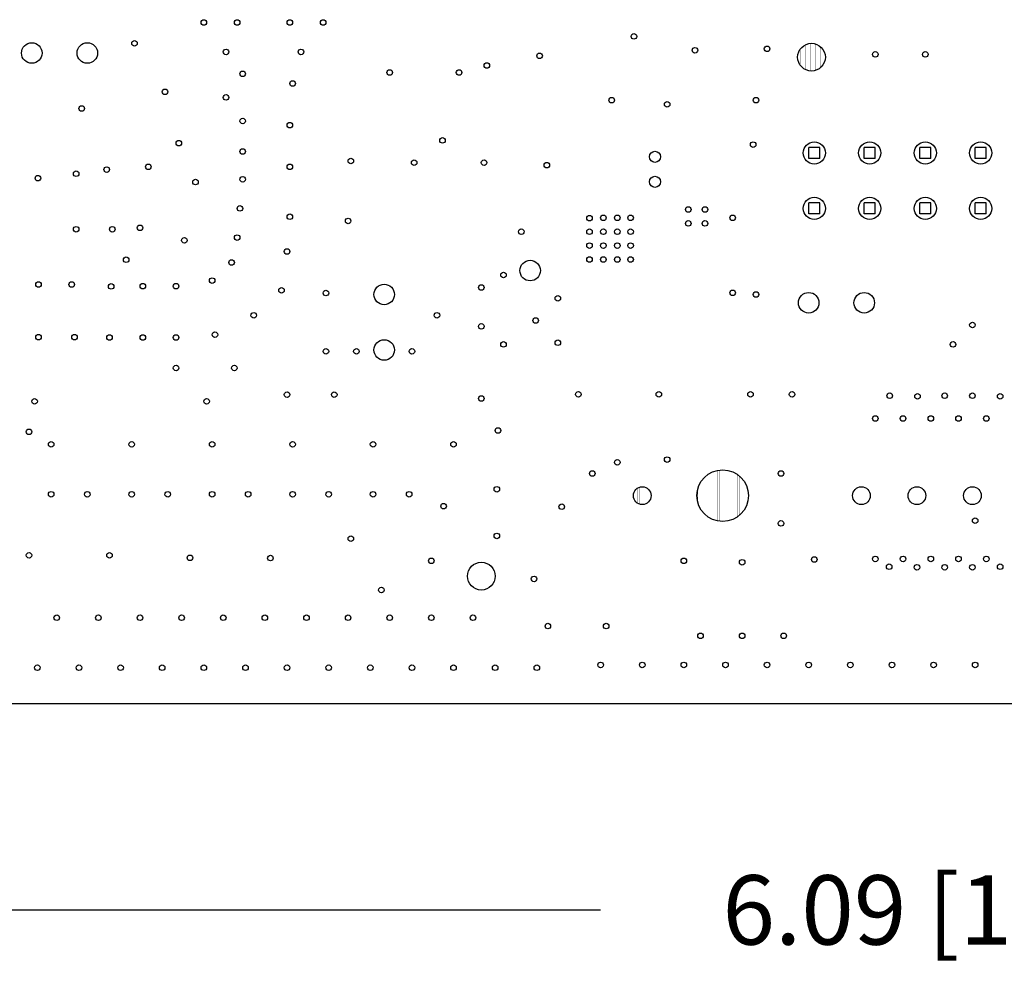
# Model space of a CAD drawing. Units: inches. Extents: x 0 to 34, y 0 to 22.
# Drawn here: x 23.4 to 25.1, y 11.3 to 13.1 of the extents above; entities that cross this region are included whole.
import ezdxf

# ---------------------------------------------------------------- set-up
doc = ezdxf.new("R2010")
doc.units = ezdxf.units.IN
doc.header["$LTSCALE"] = 1.87
doc.header["$MEASUREMENT"] = 0
doc.layers.get('0').update_dxf_attribs({"linetype": 'CONTINUOUS'})
doc.layers.add('02___PRT_ALL_AXES', color=7, linetype='CONTINUOUS')
doc.layers.add('DIMENSIONS', color=7, linetype='CONTINUOUS')
doc.styles.get("Standard").update_dxf_attribs({"font": 'txt', "width": 0.8})
doc.dimstyles.new('DIMSTYLE_2', dxfattribs={"dimtxt": 0.125, "dimasz": 0.18, "dimexe": 0.125, "dimexo": 0.0625, "dimgap": 0.0625, "dimtad": 0, "dimtih": 1, "dimtoh": 1, "dimzin": 4, "dimdsep": 46, "dimtxsty": 'STANDARD', "dimblk": '_FILLED', "dimblk1": '_FILLED', "dimblk2": '_FILLED', "dimcen": 0.09, "dimadec": 0, "dimazin": 0, "dimtp": 3.93701e-05, "dimtm": 3.93701e-05, "dimtfac": 1, "dimtofl": 0, "dimtmove": 0, "dimatfit": 3, "dimldrblk": '_FILLED', "dimfxl": 1, "dimtolj": 1, "dimtzin": 4, "dimarcsym": 0})

# ---------------------------------------------------------------- blocks, each defined once
blk = doc.blocks.new('_FILLED')
at = {"color": 0, "linetype": 'BYBLOCK'}
blk.add_solid([(0, 0), (-1, 0.1736), (-1, -0.1736)], dxfattribs=at)
blk = doc.blocks.new('*D37')
at = {"layer": 'DIMENSIONS', "color": 2, "linetype": 'CONTINUOUS'}
for p, q in [((22.0489, 11.7822), (22.0489, 11.3483)), ((28.1389, 11.7822), (28.1389, 11.3483)), ((22.0489, 11.4733), (24.4189, 11.4733)), ((28.1389, 11.4733), (25.7689, 11.4733))]:
    blk.add_line(p, q, dxfattribs=at)
at = {"layer": 'DIMENSIONS', "color": 2, "linetype": 'CONTINUOUS', "xscale": 0.18, "yscale": 0.18, "zscale": 0.18, "rotation": 180}
blk.add_blockref('_FILLED', (22.0489, 11.4733), dxfattribs=at)
at = {"layer": 'DIMENSIONS', "color": 2, "linetype": 'CONTINUOUS', "xscale": 0.18, "yscale": 0.18, "zscale": 0.18}
blk.add_blockref('_FILLED', (28.1389, 11.4733), dxfattribs=at)
at = {"layer": 'DIMENSIONS', "color": 2, "linetype": 'CONTINUOUS', "insert": (25.0939, 11.5358), "char_height": 0.125, "width": 1.225, "attachment_point": 2, "line_spacing_factor": 0.9}
blk.add_mtext('6.09{\\Ftxt.shx;\\W1.000000;\\H0.125000; }[154.7]', dxfattribs=at)

msp = doc.modelspace()

# ---------------------------------------------------------------- linework, layer by layer
at = {"color": 7, "linetype": 'CONTINUOUS'}
for p, q in [((24.8139, 12.8472), (24.7939, 12.8472)), ((24.7939, 12.8272), (24.7939, 12.8472)), ((24.8139, 12.8272), (24.8139, 12.8472)), ((24.9139, 12.8472), (24.8939, 12.8472)), ((24.8939, 12.8272), (24.8939, 12.8472)), ((24.9139, 12.8272), (24.9139, 12.8472)), ((25.0139, 12.8472), (24.9939, 12.8472)), ((24.9939, 12.8272), (24.9939, 12.8472)), ((25.0139, 12.8272), (25.0139, 12.8472)), ((25.1139, 12.8472), (25.0939, 12.8472)), ((25.0939, 12.8272), (25.0939, 12.8472)), ((25.1139, 12.8272), (25.1139, 12.8472)), ((24.8139, 12.8272), (24.7939, 12.8272)), ((24.9139, 12.8272), (24.8939, 12.8272)), ((25.0139, 12.8272), (24.9939, 12.8272)), ((25.1139, 12.8272), (25.0939, 12.8272)), ((24.8139, 12.7472), (24.7939, 12.7472)), ((24.7939, 12.7272), (24.7939, 12.7472)), ((24.8139, 12.7272), (24.8139, 12.7472)), ((24.9139, 12.7472), (24.8939, 12.7472)), ((24.8939, 12.7272), (24.8939, 12.7472)), ((24.9139, 12.7272), (24.9139, 12.7472)), ((25.0139, 12.7472), (24.9939, 12.7472)), ((24.9939, 12.7272), (24.9939, 12.7472)), ((25.0139, 12.7272), (25.0139, 12.7472)), ((25.1139, 12.7472), (25.0939, 12.7472)), ((25.0939, 12.7272), (25.0939, 12.7472)), ((25.1139, 12.7272), (25.1139, 12.7472)), ((24.8139, 12.7272), (24.7939, 12.7272)), ((24.9139, 12.7272), (24.8939, 12.7272)), ((25.0139, 12.7272), (24.9939, 12.7272)), ((25.1139, 12.7272), (25.0939, 12.7272)), ((28.1389, 11.8447), (22.0489, 11.8447))]:
    msp.add_line(p, q, dxfattribs=at)
for points, const_width in [([(24.7785, 13.0235), (24.7785, 12.996)], 0.00017), ([(24.783, 13.0287), (24.783, 12.9908)], 0.00017), ([(24.7875, 13.0317), (24.7875, 12.9878)], 0.00017), ([(24.792, 13.0334), (24.792, 12.9861)], 0.00017), ([(24.7965, 13.0347), (24.7965, 12.9847)], 0.00017), ([(24.801, 13.0347), (24.801, 12.9847)], 0.00017), ([(24.8055, 13.0334), (24.8055, 12.9861)], 0.00017), ([(24.81, 13.0318), (24.81, 12.9877)], 0.00017), ([(24.8145, 13.0288), (24.8145, 12.9907)], 0.00017), ([(24.819, 13.0237), (24.819, 12.9958)], 0.00017), ([(24.6189, 12.2611), (24.6189, 12.1784)], 0.000134), ([(24.6225, 12.2632), (24.6225, 12.1763)], 0.000134), ([(24.626, 12.264), (24.626, 12.1755)], 0.000134), ([(24.6295, 12.2646), (24.6295, 12.1749)], 0.000134), ([(24.6331, 12.2652), (24.6331, 12.1743)], 0.000134), ([(24.6366, 12.2662), (24.6366, 12.1732)], 0.000134), ([(24.6402, 12.2662), (24.6402, 12.1732)], 0.000134), ([(24.6437, 12.2662), (24.6437, 12.1732)], 0.000134), ([(24.6473, 12.2648), (24.6473, 12.1747)], 0.000134), ([(24.6508, 12.2641), (24.6508, 12.1754)], 0.000134), ([(24.6544, 12.2635), (24.6544, 12.176)], 0.000134), ([(24.6579, 12.2616), (24.6579, 12.1779)], 0.000134), ([(24.6012, 12.2461), (24.6012, 12.1934)], 0.000134), ([(24.6047, 12.2503), (24.6047, 12.1892)], 0.000134), ([(24.6083, 12.2545), (24.6083, 12.1849)], 0.000134), ([(24.6118, 12.257), (24.6118, 12.1825)], 0.000134), ([(24.6154, 12.2591), (24.6154, 12.1804)], 0.000134), ([(24.6615, 12.2596), (24.6615, 12.1799)], 0.000134), ([(24.665, 12.2575), (24.665, 12.182)], 0.000134), ([(24.6686, 12.2555), (24.6686, 12.184)], 0.000134), ([(24.6721, 12.2514), (24.6721, 12.1881)], 0.000134), ([(24.6756, 12.2471), (24.6756, 12.1923)], 0.000134), ([(24.6792, 12.2428), (24.6792, 12.1967)], 0.000134), ([(24.4789, 12.2247), (24.4789, 12.2148)], 0.000134), ([(24.4825, 12.2306), (24.4825, 12.2089)], 0.000134), ([(24.486, 12.2334), (24.486, 12.2061)], 0.000134), ([(24.4896, 12.2348), (24.4896, 12.2047)], 0.000134), ([(24.4931, 12.2357), (24.4931, 12.2037)], 0.000134), ([(24.4966, 12.2357), (24.4966, 12.2037)], 0.000134), ([(24.5002, 12.2343), (24.5002, 12.2052)], 0.000134), ([(24.5037, 12.2318), (24.5037, 12.2077)], 0.000134), ([(24.5073, 12.2278), (24.5073, 12.2117)], 0.000134), ([(24.5941, 12.2306), (24.5941, 12.2089)], 0.000134), ([(24.5976, 12.2404), (24.5976, 12.1991)], 0.000134), ([(24.6827, 12.2331), (24.6827, 12.2064)], 0.000134), ([(24.1825, 12.087), (24.1825, 12.0625)], 0.00017), ([(24.187, 12.093), (24.187, 12.0565)], 0.00017), ([(24.1915, 12.096), (24.1915, 12.0535)], 0.00017), ([(24.196, 12.0982), (24.196, 12.0513)], 0.00017), ([(24.2005, 12.0997), (24.2005, 12.0497)], 0.00017), ([(24.205, 12.0997), (24.205, 12.0497)], 0.00017), ([(24.2095, 12.0986), (24.2095, 12.0509)], 0.00017), ([(24.214, 12.0974), (24.214, 12.0521)], 0.00017), ([(24.2185, 12.0944), (24.2185, 12.0551)], 0.00017), ([(24.223, 12.0902), (24.223, 12.0593)], 0.00017), ([(24.2275, 12.0814), (24.2275, 12.0681)], 0.00017)]:
    msp.add_lwpolyline(points, dxfattribs=dict(at, const_width=const_width))
at = {"layer": '02___PRT_ALL_AXES', "color": 7, "linetype": 'CONTINUOUS'}
for centre, radius in [((23.7039, 13.0722), 0.005), ((23.7639, 13.0722), 0.005), ((23.8589, 13.0722), 0.005), ((23.9189, 13.0722), 0.005), ((24.4789, 13.0472), 0.005), ((23.3939, 13.0172), 0.0185), ((23.4939, 13.0172), 0.0185), ((23.5789, 13.0347), 0.005), ((23.7439, 13.0192), 0.005), ((23.8789, 13.0192), 0.005), ((24.5889, 13.0222), 0.005), ((24.7189, 13.0247), 0.005), ((24.7989, 13.0097), 0.025), ((24.3089, 13.0122), 0.005), ((24.9139, 13.0147), 0.005), ((25.0039, 13.0147), 0.005), ((24.2139, 12.9947), 0.005), ((23.7739, 12.9797), 0.005), ((24.0389, 12.9822), 0.005), ((24.1639, 12.9822), 0.005), ((23.6339, 12.9472), 0.005), ((23.8639, 12.9622), 0.005), ((23.7439, 12.9372), 0.005), ((24.4389, 12.9322), 0.005), ((24.6989, 12.9322), 0.005), ((23.4839, 12.9172), 0.005), ((24.5389, 12.9247), 0.005), ((23.7739, 12.8947), 0.005), ((23.8589, 12.8872), 0.005), ((24.1339, 12.8597), 0.005), ((23.6589, 12.8547), 0.005), ((24.6939, 12.8522), 0.005), ((24.8039, 12.8372), 0.02), ((24.9039, 12.8372), 0.02), ((25.0039, 12.8372), 0.02), ((25.1039, 12.8372), 0.02), ((23.7739, 12.8397), 0.005), ((24.5169, 12.8302), 0.01), ((23.5289, 12.8072), 0.005), ((23.6039, 12.8122), 0.005), ((23.8589, 12.8122), 0.005), ((23.9689, 12.8227), 0.005), ((24.0829, 12.8197), 0.005), ((24.2089, 12.8197), 0.005), ((24.3219, 12.8152), 0.005), ((23.4049, 12.7917), 0.005), ((23.4739, 12.7997), 0.005), ((23.7739, 12.7897), 0.005), ((24.5169, 12.7852), 0.01), ((23.6889, 12.7847), 0.005), ((24.8039, 12.7372), 0.02), ((24.9039, 12.7372), 0.02), ((25.0039, 12.7372), 0.02), ((25.1039, 12.7372), 0.02), ((23.7689, 12.7372), 0.005), ((24.5769, 12.7352), 0.005), ((24.6069, 12.7352), 0.005), ((23.8589, 12.7222), 0.005), ((24.3989, 12.7197), 0.005), ((24.4239, 12.7202), 0.005), ((24.4489, 12.7202), 0.005), ((24.4729, 12.7202), 0.005), ((24.6569, 12.7202), 0.005), ((23.4739, 12.6997), 0.005), ((23.5389, 12.6997), 0.005), ((23.5889, 12.7022), 0.005), ((23.9639, 12.7147), 0.005), ((24.5769, 12.7102), 0.005), ((24.6069, 12.7102), 0.005), ((23.7639, 12.6847), 0.005), ((24.2759, 12.6952), 0.005), ((24.3989, 12.6952), 0.005), ((24.4239, 12.6952), 0.005), ((24.4489, 12.6952), 0.005), ((24.4729, 12.6952), 0.005), ((23.6689, 12.6797), 0.005), ((24.3989, 12.6702), 0.005), ((24.4239, 12.6702), 0.005), ((24.4489, 12.6702), 0.005), ((24.4729, 12.6702), 0.005), ((23.8539, 12.6597), 0.005), ((23.5639, 12.6447), 0.005), ((23.7539, 12.6397), 0.005), ((24.2919, 12.6252), 0.0185), ((24.3989, 12.6452), 0.005), ((24.4239, 12.6452), 0.005), ((24.4489, 12.6452), 0.005), ((24.4729, 12.6452), 0.005), ((24.2439, 12.6172), 0.005), ((23.4059, 12.6002), 0.005), ((23.4659, 12.6002), 0.005), ((23.5369, 12.5967), 0.005), ((23.5939, 12.5972), 0.005), ((23.6539, 12.5972), 0.005), ((23.7189, 12.6072), 0.005), ((24.0289, 12.5822), 0.0185), ((24.2039, 12.5947), 0.005), ((23.8439, 12.5897), 0.005), ((23.9239, 12.5847), 0.005), ((24.3419, 12.5752), 0.005), ((24.6569, 12.5852), 0.005), ((24.6989, 12.5822), 0.005), ((24.7939, 12.5672), 0.0185), ((24.8939, 12.5672), 0.0185), ((23.7939, 12.5447), 0.005), ((24.1239, 12.5447), 0.005), ((24.2039, 12.5247), 0.005), ((24.3019, 12.5352), 0.005), ((25.0889, 12.5272), 0.005), ((23.4059, 12.5052), 0.005), ((23.4709, 12.5052), 0.005), ((23.5339, 12.5047), 0.005), ((23.5939, 12.5047), 0.005), ((23.6539, 12.5047), 0.005), ((23.7239, 12.5097), 0.005), ((24.0289, 12.4822), 0.0185), ((24.2439, 12.4922), 0.005), ((24.3419, 12.4952), 0.005), ((25.0539, 12.4922), 0.005), ((23.9239, 12.4797), 0.005), ((23.9789, 12.4797), 0.005), ((24.0789, 12.4797), 0.005), ((23.6539, 12.4497), 0.005), ((23.7589, 12.4497), 0.005), ((23.8539, 12.4017), 0.005), ((23.9389, 12.4017), 0.005), ((24.3789, 12.4022), 0.005), ((24.5239, 12.4022), 0.005), ((24.6889, 12.4022), 0.005), ((24.7639, 12.4022), 0.005), ((24.9399, 12.3997), 0.005), ((24.9899, 12.3987), 0.005), ((25.0389, 12.3997), 0.005), ((25.0889, 12.3997), 0.005), ((25.1389, 12.3987), 0.005), ((23.3989, 12.3897), 0.005), ((23.7089, 12.3897), 0.005), ((24.2039, 12.3947), 0.005), ((24.9139, 12.3587), 0.005), ((24.9639, 12.3587), 0.005), ((25.0139, 12.3587), 0.005), ((25.0639, 12.3587), 0.005), ((25.1139, 12.3587), 0.005), ((23.3889, 12.3347), 0.005), ((24.2339, 12.3372), 0.005), ((23.4289, 12.3122), 0.005), ((23.5739, 12.3122), 0.005), ((23.7189, 12.3122), 0.005), ((23.8639, 12.3122), 0.005), ((24.0089, 12.3122), 0.005), ((24.1539, 12.3122), 0.005), ((24.4489, 12.2797), 0.005), ((24.5389, 12.2847), 0.005), ((24.4039, 12.2597), 0.005), ((24.6389, 12.2197), 0.0465), ((24.7439, 12.2597), 0.005), ((23.4289, 12.2222), 0.005), ((23.4939, 12.2222), 0.005), ((23.5739, 12.2222), 0.005), ((23.6389, 12.2222), 0.005), ((23.7189, 12.2222), 0.005), ((23.7839, 12.2222), 0.005), ((23.8639, 12.2222), 0.005), ((23.9289, 12.2222), 0.005), ((24.0089, 12.2222), 0.005), ((24.0739, 12.2222), 0.005), ((24.2319, 12.2312), 0.005), ((24.4939, 12.2197), 0.016), ((24.8889, 12.2197), 0.016), ((24.9889, 12.2197), 0.016), ((25.0889, 12.2197), 0.016), ((24.1359, 12.2007), 0.005), ((24.3489, 12.1997), 0.005), ((24.7439, 12.1697), 0.005), ((25.0939, 12.1747), 0.005), ((23.9689, 12.1422), 0.005), ((24.2319, 12.1472), 0.005), ((23.3889, 12.1122), 0.005), ((23.5339, 12.1122), 0.005), ((23.6789, 12.1077), 0.005), ((23.8239, 12.1072), 0.005), ((24.1139, 12.1022), 0.005), ((24.5689, 12.1022), 0.005), ((24.6739, 12.0997), 0.005), ((24.8039, 12.1047), 0.005), ((24.9139, 12.1057), 0.005), ((24.9639, 12.1057), 0.005), ((25.0139, 12.1057), 0.005), ((25.0639, 12.1057), 0.005), ((25.1139, 12.1057), 0.005), ((24.2039, 12.0747), 0.025), ((24.9389, 12.0917), 0.005), ((24.9889, 12.0907), 0.005), ((25.0389, 12.0907), 0.005), ((25.0889, 12.0907), 0.005), ((25.1389, 12.0917), 0.005), ((24.2989, 12.0697), 0.005), ((24.0239, 12.0497), 0.005), ((23.4389, 11.9997), 0.005), ((23.5139, 11.9997), 0.005), ((23.5889, 11.9997), 0.005), ((23.6639, 11.9997), 0.005), ((23.7389, 11.9997), 0.005), ((23.8139, 11.9997), 0.005), ((23.8889, 11.9997), 0.005), ((23.9639, 11.9997), 0.005), ((24.0389, 11.9997), 0.005), ((24.1139, 11.9997), 0.005), ((24.1889, 11.9997), 0.005), ((24.3239, 11.9847), 0.005), ((24.4289, 11.9847), 0.005), ((24.5989, 11.9672), 0.005), ((24.6739, 11.9672), 0.005), ((24.7489, 11.9672), 0.005), ((23.4039, 11.9097), 0.005), ((23.4789, 11.9097), 0.005), ((23.5539, 11.9097), 0.005), ((23.6289, 11.9097), 0.005), ((23.7039, 11.9097), 0.005), ((23.7789, 11.9097), 0.005), ((23.8539, 11.9097), 0.005), ((23.9289, 11.9097), 0.005), ((24.0039, 11.9097), 0.005), ((24.0789, 11.9097), 0.005), ((24.1539, 11.9097), 0.005), ((24.2289, 11.9097), 0.005), ((24.3039, 11.9097), 0.005), ((24.4189, 11.9147), 0.005), ((24.4939, 11.9147), 0.005), ((24.5689, 11.9147), 0.005), ((24.6439, 11.9147), 0.005), ((24.7189, 11.9147), 0.005), ((24.7939, 11.9147), 0.005), ((24.8689, 11.9147), 0.005), ((24.9439, 11.9147), 0.005), ((25.0189, 11.9147), 0.005), ((25.0939, 11.9147), 0.005)]:
    msp.add_circle(centre, radius, dxfattribs=at)

# ---------------------------------------------------------------- dimensions: what is measured, and where the dimension line sits
at = {"layer": 'DIMENSIONS', "color": 2, "linetype": 'CONTINUOUS'}
dim = msp.add_linear_dim(base=(22.0489, 11.4733), p1=(28.1389, 11.8447), p2=(22.0489, 11.8447), angle=180, dimstyle='DIMSTYLE_2', dxfattribs=at)
dim.commit()
dim.dimension.update_dxf_attribs({"geometry": '*D37', "text_midpoint": (25.0939, 11.4733), "dimtype": 160})

doc.saveas('drawing.dxf')
